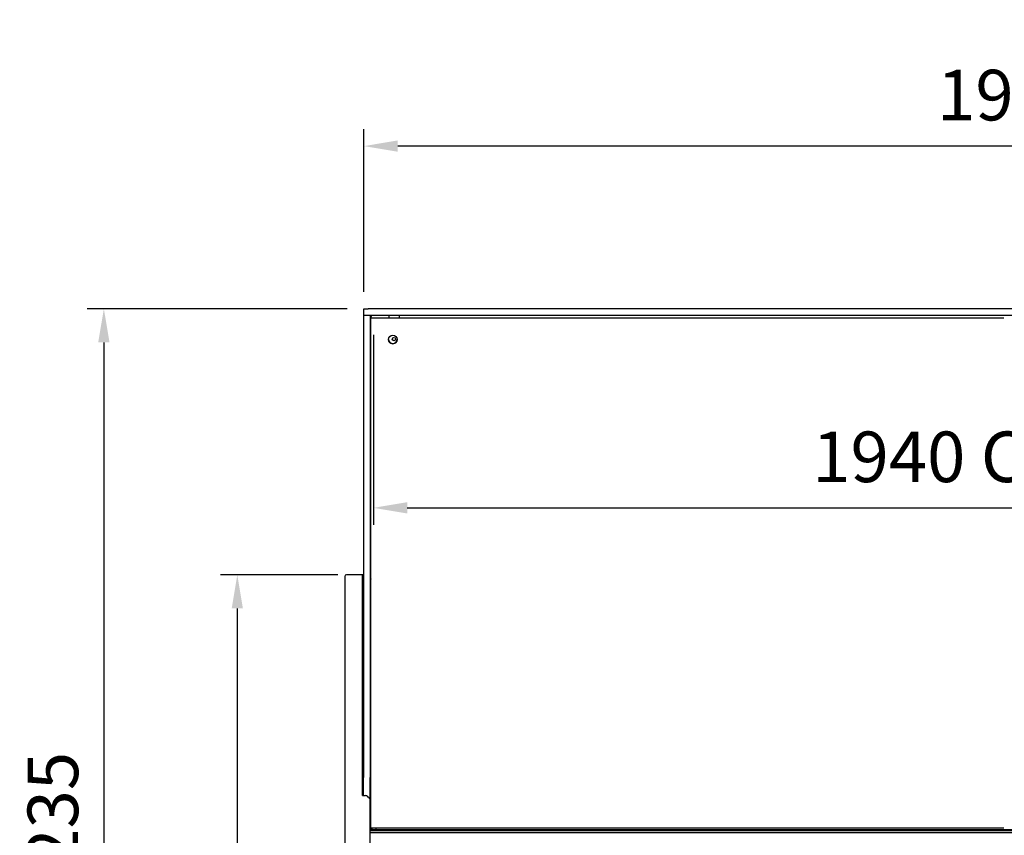
# Model space of a CAD drawing. Units: millimetres. Extents: x -18561 to 33824, y -6096 to 10614.
# Drawn here: x 20349 to 21517, y 6280 to 7248 of the extents above; entities that cross this region are included whole.
import ezdxf

# ---------------------------------------------------------------- set-up
doc = ezdxf.new("R2010")
doc.units = ezdxf.units.MM
for name, color, linetype in [('12816_A', 7, 'Continuous'), ('12835_A', 7, 'Continuous'), ('12847_A', 7, 'Continuous'), ('12848_A', 7, 'Continuous'), ('12853_B', 7, 'Continuous'), ('340100048_A', 7, 'Continuous'), ('350500519_A', 7, 'Continuous'), ('610101030_A', 7, 'Continuous'), ('610101031_A', 7, 'Continuous'), ('ACOTA', 2, 'Continuous'), ('HEMBRA_LARGO_VE-', 7, 'Continuous'), ('HEMBRA_RESPALDO_', 7, 'Continuous'), ('PERFIL_BASE_GUIA', 7, 'Continuous'), ('TAPETA_PANTALLA_', 7, 'Continuous'), ('VIDR_ENCIMERA_VE', 7, 'Continuous'), ('VIDRIO_COSTADO_V', 7, 'Continuous')]:
    doc.layers.add(name, color=color, linetype=linetype)
doc.styles.add('E1', font='isocp.shx')
doc.styles.add('SLDTEXTSTYLE3', font='TXT', dxfattribs={"width": 0.666667})
doc.dimstyles.new('SLDDIMSTYLE0', dxfattribs={"dimtxt": 2, "dimasz": 2, "dimexe": 0, "dimexo": 0.0625, "dimgap": 0.5, "dimtad": 1, "dimtih": 1, "dimtoh": 1, "dimlfac": 10, "dimzin": 12, "dimdsep": 46, "dimtxsty": 'SLDTEXTSTYLE3', "dimsah": 1, "dimcen": 0.09, "dimadec": 0, "dimazin": 0, "dimtfac": 1, "dimtofl": 0, "dimtmove": 0, "dimatfit": 3, "dimfxl": 0, "dimtolj": 1, "dimtzin": 12, "dimarcsym": 0})

# ---------------------------------------------------------------- blocks, each defined once
blk = doc.blocks.new('*D829')
at = {"layer": 'ACOTA', "color": 0, "lineweight": -2}
for p, q in [((20757.7, 6924.8), (20757.7, 7117.7)), ((22717.7, 6924.8), (22717.7, 7117.7)), ((22677.7, 7097.7), (20797.7, 7097.7))]:
    blk.add_line(p, q, dxfattribs=at)
at = {"layer": 'ACOTA', "color": 0}
for points in [[(20797.7, 7104.4), (20797.7, 7091), (20757.7, 7097.7)], [(22677.7, 7104.4), (22677.7, 7091), (22717.7, 7097.7)]]:
    blk.add_solid(points, dxfattribs=at)
at = {"layer": 'Defpoints', "color": 0}
for p in [(20757.7, 7097.7), (20757.7, 6904.8), (22717.7, 6904.8)]:
    blk.add_point(p, dxfattribs=at)
at = {"layer": 'ACOTA', "color": 7, "insert": (21737.7, 7158.2), "char_height": 60, "attachment_point": 5, "style": 'E1'}
blk.add_mtext('\\A1;1960 ENCIMERA', dxfattribs=at)
blk = doc.blocks.new('*D830')
at = {"layer": 'ACOTA', "color": 0, "lineweight": -2}
for p, q in [((20769, 6873.8), (20769, 6648.6)), ((22709, 6873.8), (22709, 6648.6)), ((20809, 6668.6), (22669, 6668.6))]:
    blk.add_line(p, q, dxfattribs=at)
at = {"layer": 'ACOTA', "color": 0}
for points in [[(20809, 6675.3), (20809, 6661.9), (20769, 6668.6)], [(22669, 6675.3), (22669, 6661.9), (22709, 6668.6)]]:
    blk.add_solid(points, dxfattribs=at)
at = {"layer": 'Defpoints', "color": 0}
for p in [(20769, 6893.8), (22709, 6893.8), (22709, 6668.6)]:
    blk.add_point(p, dxfattribs=at)
at = {"layer": 'ACOTA', "color": 7, "insert": (21739, 6729.1), "char_height": 60, "attachment_point": 5, "style": 'E1'}
blk.add_mtext('\\A1;1940 CRISTAL FRONTAL', dxfattribs=at)
blk = doc.blocks.new('*D831')
at = {"layer": 'ACOTA', "color": 0, "lineweight": -2}
for p, q in [((20726.5, 6589.2), (20587.4, 6589.2)), ((20607.4, 6549.2), (20607.4, 5711.8)), ((20776.1, 5671.8), (20587.4, 5671.8))]:
    blk.add_line(p, q, dxfattribs=at)
at = {"layer": 'ACOTA', "color": 0}
for points in [[(20600.8, 6549.2), (20614.1, 6549.2), (20607.4, 6589.2)], [(20600.8, 5711.8), (20614.1, 5711.8), (20607.4, 5671.8)]]:
    blk.add_solid(points, dxfattribs=at)
at = {"layer": 'Defpoints', "color": 0}
for p in [(20746.5, 6589.2), (20607.4, 5671.8), (20796.1, 5671.8)]:
    blk.add_point(p, dxfattribs=at)
at = {"layer": 'ACOTA', "color": 7, "insert": (20546.9, 6130.5), "char_height": 60, "attachment_point": 5, "rotation": 90, "style": 'E1'}
blk.add_mtext('\\A1;917', dxfattribs=at)
blk = doc.blocks.new('*D832')
at = {"layer": 'ACOTA', "color": 0, "lineweight": -2}
for p, q in [((20737.7, 6904.8), (20429.1, 6904.8)), ((20449.1, 6864.8), (20449.1, 5711.8)), ((20775.4, 5671.8), (20429.1, 5671.8))]:
    blk.add_line(p, q, dxfattribs=at)
at = {"layer": 'ACOTA', "color": 0}
for points in [[(20442.4, 6864.8), (20455.8, 6864.8), (20449.1, 6904.8)], [(20442.4, 5711.8), (20455.8, 5711.8), (20449.1, 5671.8)]]:
    blk.add_solid(points, dxfattribs=at)
at = {"layer": 'Defpoints', "color": 0}
for p in [(20757.7, 6904.8), (20449.1, 5671.8), (20795.4, 5671.8)]:
    blk.add_point(p, dxfattribs=at)
at = {"layer": 'ACOTA', "color": 7, "insert": (20388.6, 6288.3), "char_height": 60, "attachment_point": 5, "rotation": 90, "style": 'E1'}
blk.add_mtext('\\A1;1235', dxfattribs=at)

msp = doc.modelspace()

# ---------------------------------------------------------------- linework, layer by layer
at = {"layer": '12816_A', "color": 7, "linetype": 'Continuous'}
msp.add_line((20766.1, 6288.8), (20766.1, 6286.6), dxfattribs=at)
at = {"layer": '12835_A', "color": 7, "linetype": 'Continuous'}
msp.add_line((20766, 6286.6), (20766, 6288.8), dxfattribs=at)
at = {"layer": '12847_A', "color": 7, "linetype": 'Continuous'}
for p, q in [((20765.5, 6558.6), (20765.5, 6583.6)), ((20765.6, 6583.6), (20765.5, 6583.6)), ((20765.5, 6583.6), (20765.5, 6583.6)), ((20766, 6583.7), (20765.6, 6584)), ((20765.6, 6583.6), (20766, 6583.6)), ((20766, 6558.6), (20765.5, 6558.6)), ((20765.5, 6558), (20765.5, 6558.6))]:
    msp.add_line(p, q, dxfattribs=at)
for centre, radius, start, end in [((20766.1, 6583.6), 0.601, 135, 180), ((20765.6, 6573.7), 9.88, 89.8985, 90.9196), ((20766.1, 6583.6), 0.601, 99.6746, 135)]:
    msp.add_arc(centre, radius, start, end, dxfattribs=at)
at = {"layer": '12848_A', "color": 7, "linetype": 'Continuous'}
msp.add_line((20765.2, 6558), (20766, 6558), dxfattribs=at)
at = {"layer": '12853_B', "color": 7, "linetype": 'Continuous'}
for p, q in [((20767.1, 6288.8), (20767.1, 6286.6)), ((20772.1, 6286.6), (20772.1, 6288.8))]:
    msp.add_line(p, q, dxfattribs=at)
at = {"layer": '340100048_A', "color": 7, "linetype": 'Continuous'}
for p, q in [((20787.4, 6896.8), (20787.4, 6893.8)), ((20799.7, 6893.8), (20799.7, 6896.8)), ((20766, 6874.5), (20765.2, 6874.5)), ((20766, 6871.8), (20765.2, 6871.8)), ((20766, 6865.8), (20765.2, 6865.8)), ((20765.2, 6862.3), (20766, 6862.3))]:
    msp.add_line(p, q, dxfattribs=at)
msp.add_circle((20793.2, 6868.8), 2, dxfattribs=at)
msp.add_arc((20768.2, 6893.8), 3, 90, 180, dxfattribs=at)
at = {"layer": '350500519_A', "color": 7, "linetype": 'Continuous'}
for p, q in [((20766, 6893.8), (21517, 6893.8)), ((20766, 6893.8), (21517, 6893.8)), ((20766, 6288.8), (20766, 6893.8)), ((20766, 6893.8), (20766, 6893.8)), ((21517, 6893.8), (21517, 6893.8)), ((21517, 6288.8), (20766, 6288.8))]:
    msp.add_line(p, q, dxfattribs=at)
msp.add_ellipse((20792, 6868.3), major_axis=(-5, 0), ratio=0.999986, dxfattribs=at)
msp.add_ellipse((20792, 6868.3), major_axis=(-5, 0), ratio=0.999986, start_param=0, end_param=3.141593, dxfattribs=at)
at = {"layer": '610101030_A', "color": 7, "linetype": 'Continuous'}
for p, q in [((20756, 6589.2), (20737, 6589.2)), ((20756, 6584.2), (20756, 6589.2)), ((20757.2, 6589.2), (20756, 6589.2)), ((20735, 6587.2), (20735, 6584.2)), ((20735, 6584.2), (20735, 6414)), ((20756, 6586.7), (20757.2, 6586.7)), ((20756, 6414), (20756, 6584.2)), ((20735, 6414), (20735, 6402.1)), ((20756, 6404.1), (20756, 6414)), ((20735, 6402.1), (20735, 6322.7)), ((20756, 6327.5), (20756, 6404.1)), ((20735, 6322.7), (20735, 6319.7)), ((20758, 6327.2), (20759.7, 6327.2)), ((20763, 6325.2), (20761.8, 6326.4)), ((20765, 6321.7), (20765, 6324)), ((20765, 6319.7), (20765, 6321.7)), ((20735, 6319.7), (20735, 5969.2)), ((20765, 5969.2), (20765, 6319.7))]:
    msp.add_line(p, q, dxfattribs=at)
for centre, radius, start, end in [((20737, 6587.2), 2, 90, 180), ((20764.5, 6325.3), 1.17, 223.8932, 263.2876)]:
    msp.add_arc(centre, radius, start, end, dxfattribs=at)
for centre, major_axis, ratio, start_param, end_param in [((20758, 6327.5), (-2, 0), 0.122785, 0, 1.570796), ((20759.7, 6324.2), (0, -3.02), 0.992546, 2.356194, 3.141593), ((20763, 6325), (-2, 2.03), 0.060703, 4.412563, 4.77393), ((20763, 6324), (-2, 0), 0.122785, 3.141593, 3.926991)]:
    msp.add_ellipse(centre, major_axis=major_axis, ratio=ratio, start_param=start_param, end_param=end_param, dxfattribs=at)
at = {"layer": '610101031_A', "color": 7, "linetype": 'Continuous'}
for p, q in [((20757.2, 6586.2), (20756, 6586.2)), ((20757, 6582.2), (20757, 6583.2)), ((20757, 6414), (20757, 6582.2)), ((20757, 6398.2), (20757, 6414)), ((20757, 6327.3), (20757, 6398.2))]:
    msp.add_line(p, q, dxfattribs=at)
for centre, radius, start, end in [((20754, 6583.2), 3, 0, 48.1897), ((20759.5, 6524.7), 2.5, 156.8094, 180), ((20759.5, 6514.7), 2.5, 180, 203.1906), ((20759.5, 6372.8), 2.5, 180, 203.1906)]:
    msp.add_arc(centre, radius, start, end, dxfattribs=at)
at = {"layer": 'HEMBRA_LARGO_VE-', "color": 7, "linetype": 'Continuous'}
for p, q in [((20765.6, 6558.6), (20766, 6558.6)), ((20765.8, 6558.4), (20765.6, 6558.6)), ((20766, 6558.2), (20765.8, 6558.4))]:
    msp.add_line(p, q, dxfattribs=at)
at = {"layer": 'HEMBRA_RESPALDO_', "color": 7, "linetype": 'Continuous'}
for p in [(20765.2, 6557.3), (20766, 6556.5)]:
    msp.add_line(p, (20765.8, 6556.7), dxfattribs=at)
at = {"layer": 'PERFIL_BASE_GUIA', "color": 7, "linetype": 'Continuous'}
for p, q in [((22710, 6286.6), (20765, 6286.6)), ((22710, 6286.2), (20765, 6286.2)), ((22710, 6286), (20765, 6286)), ((22710, 6283.4), (20765, 6283.4)), ((22710, 6283.1), (20765, 6283.1))]:
    msp.add_line(p, q, dxfattribs=at)
at = {"layer": 'TAPETA_PANTALLA_', "color": 7, "linetype": 'Continuous'}
for p, q in [((20765.2, 6896.3), (20766.5, 6896.3)), ((20767.2, 6896.8), (20767.2, 6896.6)), ((20766, 6856.3), (20765.2, 6856.3))]:
    msp.add_line(p, q, dxfattribs=at)
at = {"layer": 'VIDR_ENCIMERA_VE', "color": 7, "linetype": 'Continuous'}
for p, q in [((20757.7, 6904.8), (20762.7, 6904.8)), ((20757.7, 6896.8), (20757.7, 6904.8)), ((22712.7, 6904.8), (20762.7, 6904.8)), ((20762.7, 6896.8), (20757.8, 6896.8)), ((22712.7, 6896.8), (20762.7, 6896.8))]:
    msp.add_line(p, q, dxfattribs=at)
at = {"layer": 'VIDRIO_COSTADO_V', "color": 7, "linetype": 'Continuous'}
for p, q in [((20757.2, 6896.8), (20757.2, 6348.8)), ((20757.2, 6896.8), (20757.8, 6896.8)), ((20765.2, 6896.8), (20765.2, 6348.8)), ((20757.2, 6340.6), (20757.2, 6348.8)), ((20765.2, 6340.6), (20765.2, 6348.8)), ((20757.2, 6327.3), (20757.2, 6340.6)), ((20765.2, 6319.8), (20765.2, 6340.6)), ((20765.2, 6299.8), (20765.2, 6319.8)), ((20765, 6299.8), (20765.2, 6299.8))]:
    msp.add_line(p, q, dxfattribs=at)

# ---------------------------------------------------------------- dimensions: what is measured, and where the dimension line sits
at = {"layer": 'ACOTA', "color": 2}
for base, p1, p2, text, picture, middle in [((20757.7, 7097.7), (22717.7, 6904.8), (20757.7, 6904.8), '<> ENCIMERA', '*D829', (21737.7, 7158.2)), ((22709, 6668.6), (20769, 6893.8), (22709, 6893.8), '<> CRISTAL FRONTAL', '*D830', (21739, 6729.1))]:
    dim = msp.add_linear_dim(base=base, p1=p1, p2=p2, text=text, dimstyle='SLDDIMSTYLE0', override={"dimscale": 20, "dimtxt": 3, "dimexe": 1, "dimexo": 1, "dimgap": 1.524, "dimtih": 0, "dimtoh": 0, "dimdec": 0, "dimlfac": 1, "dimtxsty": 'E1', "dimclrt": 7, "dimtofl": 1}, dxfattribs=at)
    dim.commit()
    dim.dimension.update_dxf_attribs({"geometry": picture, "text_midpoint": middle})
dim = msp.add_linear_dim(base=(20449.1, 5671.8), p1=(20757.7, 6904.8), p2=(20795.4, 5671.8), angle=90, text='1235', dimstyle='SLDDIMSTYLE0', override={"dimscale": 20, "dimtxt": 3, "dimexe": 1, "dimexo": 1, "dimgap": 1.524, "dimtih": 0, "dimtoh": 0, "dimdec": 0, "dimlfac": 1, "dimtxsty": 'E1', "dimclrt": 7, "dimtofl": 1}, dxfattribs=at)
dim.commit()
dim.dimension.update_dxf_attribs({"geometry": '*D832', "text_midpoint": (20388.6, 6288.3)})
dim = msp.add_linear_dim(base=(20607.4, 5671.8), p1=(20746.5, 6589.2), p2=(20796.1, 5671.8), angle=90, dimstyle='SLDDIMSTYLE0', override={"dimscale": 20, "dimtxt": 3, "dimexe": 1, "dimexo": 1, "dimgap": 1.524, "dimtih": 0, "dimtoh": 0, "dimdec": 0, "dimlfac": 1, "dimtxsty": 'E1', "dimclrt": 7, "dimtofl": 1}, dxfattribs=at)
dim.commit()
dim.dimension.update_dxf_attribs({"geometry": '*D831', "text_midpoint": (20546.9, 6130.5)})

doc.saveas('drawing.dxf')
